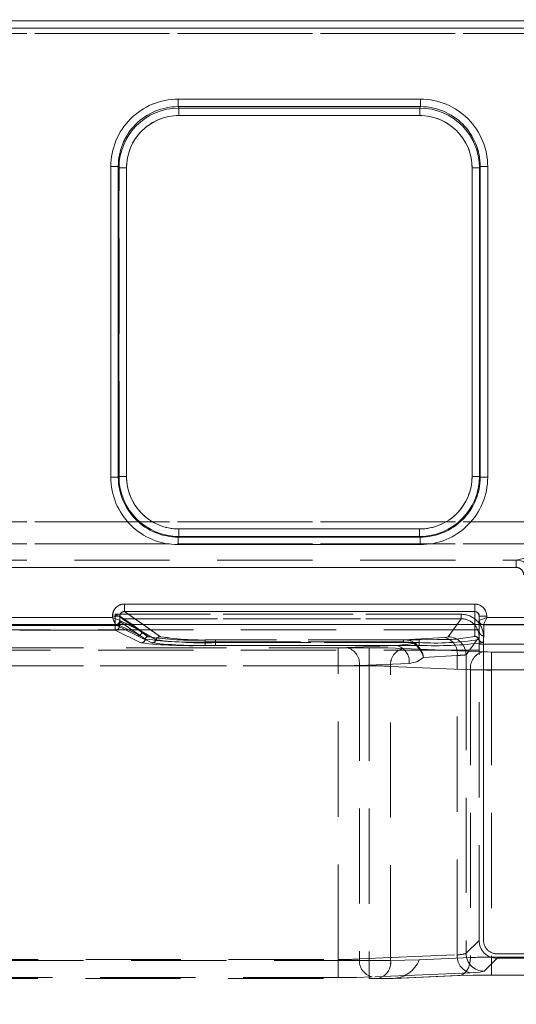
# Model space of a CAD drawing. Units: millimetres. Extents: x 0 to 507, y -3 to 297.
# Drawn here: x 173 to 179, y 244 to 257 of the extents above; entities that cross this region are included whole.
import ezdxf

# ---------------------------------------------------------------- set-up
doc = ezdxf.new("R2010")
doc.units = ezdxf.units.MM
doc.linetypes.add('HIDDEN', pattern=[1.905, 1.27, -0.635])
doc.layers.add('FORMAT', color=7, linetype='Continuous')
doc.styles.add('SLDTEXTSTYLE3', font='TXT', dxfattribs={"width": 0.75})
doc.dimstyles.new('SLDDIMSTYLE0', dxfattribs={"dimtxt": 3, "dimasz": 3, "dimexe": 0, "dimexo": 0.0625, "dimgap": 0.75, "dimtad": 2, "dimlfac": 5, "dimrnd": 1e-09, "dimzin": 12, "dimdsep": 46, "dimtxsty": 'SLDTEXTSTYLE3', "dimsah": 1, "dimcen": 0.09, "dimadec": 0, "dimazin": 3, "dimtfac": 1, "dimtofl": 0, "dimtmove": 0, "dimatfit": 3, "dimfxl": 0, "dimfrac": 2, "dimtolj": 1, "dimtzin": 12, "dimarcsym": 0})

# ---------------------------------------------------------------- blocks, each defined once
blk = doc.blocks.new('_D_9')
at = {"layer": 'FORMAT'}
for p, q in [((61.977, 242.157), (61.977, 263.646)), ((261.977, 248.733), (261.977, 263.646)), ((61.977, 262.646), (261.977, 262.646))]:
    blk.add_line(p, q, dxfattribs=at)
for points in [[(61.977, 262.646), (64.977, 261.896), (64.977, 263.396)], [(261.977, 262.646), (258.977, 263.396), (258.977, 261.896)]]:
    blk.add_solid(points, dxfattribs=at)
at = {"layer": 'FORMAT', "insert": (156.197, 266.514, 0.02), "char_height": 3, "attachment_point": 1, "style": 'SLDTEXTSTYLE3'}
blk.add_mtext('1000', dxfattribs=at)

msp = doc.modelspace()

# ---------------------------------------------------------------- linework, layer by layer
at = {"color": 7, "linetype": 'Continuous', "lineweight": 15}
for p, q in [((161.9773, 256.7865), (261.7773, 256.7865)), ((261.7773, 256.6865), (161.9773, 256.6865)), ((174.7902, 255.7414), (178.0217, 255.7414)), ((174.7902, 255.7414), (174.7902, 255.6418)), ((178.0217, 255.6418), (178.0217, 255.7414)), ((174.7902, 255.6418), (178.0217, 255.6418)), ((174.7902, 255.6418), (174.7996, 255.6228)), ((174.7996, 255.6228), (178.0122, 255.6228)), ((174.7996, 255.5232), (174.7996, 255.6228)), ((178.0122, 255.6228), (178.0217, 255.6418)), ((178.0122, 255.6228), (178.0122, 255.5232)), ((178.0122, 255.5232), (174.7996, 255.5232)), ((173.8927, 250.6992), (173.8927, 254.8414)), ((173.8927, 254.8414), (173.9926, 254.8414)), ((173.9926, 250.6992), (173.9926, 254.8414)), ((174.0017, 254.8232), (173.9926, 254.8414)), ((174.0017, 250.7083), (174.0017, 254.8232)), ((174.1016, 254.8232), (174.0017, 254.8232)), ((174.1016, 254.8232), (174.1016, 250.7083)), ((178.7102, 250.7083), (178.7102, 254.8232)), ((178.7102, 254.8232), (178.8101, 254.8232)), ((178.8192, 254.8414), (178.8101, 254.8232)), ((178.8101, 254.8232), (178.8101, 250.7083)), ((178.8192, 254.8414), (178.8192, 250.6992)), ((178.9191, 254.8414), (178.8192, 254.8414)), ((178.9191, 254.8414), (178.9191, 250.6992)), ((173.8927, 250.6992), (173.9926, 250.6992)), ((173.9926, 250.6992), (174.0017, 250.7083)), ((174.1016, 250.7083), (174.0017, 250.7083)), ((178.7102, 250.7083), (178.8101, 250.7083)), ((178.8101, 250.7083), (178.8192, 250.6992)), ((178.9191, 250.6992), (178.8192, 250.6992)), ((174.801, 249.9091), (174.7919, 249.9)), ((174.7919, 249.8001), (174.7919, 249.9)), ((178.02, 249.9), (174.7919, 249.9)), ((174.801, 250.009), (174.801, 249.9091)), ((174.801, 250.009), (178.0108, 250.009)), ((178.0108, 249.9091), (174.801, 249.9091)), ((178.0108, 250.009), (178.0108, 249.9091)), ((178.02, 249.9), (178.0108, 249.9091)), ((178.02, 249.8001), (178.02, 249.9)), ((178.02, 249.8001), (174.7919, 249.8001)), ((174.074, 249.0073), (178.7459, 249.0073)), ((174.074, 249.0073), (174.074, 248.9075)), ((178.7459, 249.0073), (178.7459, 248.9075)), ((173.9143, 248.8291), (173.9143, 248.8479)), ((173.9143, 248.8479), (174.0139, 248.8479)), ((174.0139, 248.7893), (174.0139, 248.8479)), ((174.074, 248.9075), (178.7459, 248.9075)), ((178.9059, 248.847), (178.8059, 248.847)), ((178.8059, 248.847), (178.8059, 248.7891)), ((178.9059, 248.847), (178.9059, 248.8291)), ((261.9774, 248.7334), (61.9774, 248.7334)), ((171.6975, 248.8291), (173.9143, 248.8291)), ((174.0141, 248.7892), (174.0139, 248.7893)), ((178.8059, 248.7891), (178.806, 248.7892)), ((178.8059, 248.7891), (178.8059, 248.7334)), ((178.9059, 248.8291), (180.5143, 248.8291))]:
    msp.add_line(p, q, dxfattribs=at)
at = {"color": 7, "linetype": 'HIDDEN', "lineweight": 0}
for p, q in [((261.7774, 256.7865), (161.9774, 256.7865)), ((161.9773, 256.6189), (261.7773, 256.6189)), ((161.9774, 256.6865), (261.7774, 256.6865)), ((261.7774, 256.6189), (161.9774, 256.6189)), ((174.7902, 255.6418), (174.7902, 255.7414)), ((178.0217, 255.7414), (174.7902, 255.7414)), ((178.0217, 255.7414), (178.0217, 255.6418)), ((174.7997, 255.6228), (174.7902, 255.6418)), ((178.0217, 255.6418), (174.7902, 255.6418)), ((174.7997, 255.6228), (174.7997, 255.5232)), ((174.7997, 255.6228), (178.0123, 255.6228)), ((178.0123, 255.6228), (178.0217, 255.6418)), ((178.0123, 255.5232), (178.0123, 255.6228)), ((174.7997, 255.5232), (178.0123, 255.5232)), ((173.8928, 254.8414), (173.9927, 254.8414)), ((173.8928, 254.8414), (173.8928, 250.6992)), ((174.0018, 254.8232), (173.9927, 254.8414)), ((173.9927, 254.8414), (173.9927, 250.6992)), ((174.1017, 254.8232), (174.0018, 254.8232)), ((174.0018, 250.7083), (174.0018, 254.8232)), ((174.1017, 250.7083), (174.1017, 254.8232)), ((178.7103, 254.8232), (178.7103, 250.7083)), ((178.8102, 254.8232), (178.7103, 254.8232)), ((178.8193, 254.8414), (178.8102, 254.8232)), ((178.8102, 254.8232), (178.8102, 250.7083)), ((178.8193, 250.6992), (178.8193, 254.8414)), ((178.8193, 254.8414), (178.9192, 254.8414)), ((178.9192, 250.6992), (178.9192, 254.8414)), ((173.9927, 250.6992), (173.8928, 250.6992)), ((174.0018, 250.7083), (173.9927, 250.6992)), ((174.0018, 250.7083), (174.1017, 250.7083)), ((178.7103, 250.7083), (178.8102, 250.7083)), ((178.8102, 250.7083), (178.8193, 250.6992)), ((178.9192, 250.6992), (178.8193, 250.6992)), ((261.7773, 250.1043), (161.9773, 250.1043)), ((161.9774, 250.1043), (261.7774, 250.1043)), ((174.801, 249.9091), (174.7919, 249.9)), ((174.7919, 249.9), (178.02, 249.9)), ((174.7919, 249.8001), (174.7919, 249.9)), ((178.0109, 250.009), (174.801, 250.009)), ((174.801, 250.009), (174.801, 249.9091)), ((178.0109, 249.9091), (174.801, 249.9091)), ((178.0109, 249.9091), (178.0109, 250.009)), ((178.0109, 249.9091), (178.02, 249.9)), ((178.02, 249.9), (178.02, 249.8001)), ((161.9773, 249.8096), (261.7773, 249.8096)), ((261.7774, 249.8096), (161.9774, 249.8096)), ((174.7919, 249.8001), (178.02, 249.8001)), ((179.3005, 249.5951), (179.594, 249.6602)), ((179.3006, 249.5951), (179.5941, 249.6602)), ((161.9773, 249.5951), (179.3005, 249.5951)), ((161.9773, 249.4951), (179.3005, 249.4951)), ((161.9774, 249.5951), (179.3006, 249.5951)), ((179.3006, 249.4951), (161.9774, 249.4951)), ((179.3005, 249.5951), (179.3005, 249.4951)), ((179.3006, 249.4951), (179.3006, 249.5951)), ((174.0741, 248.9075), (174.0741, 249.0073)), ((178.746, 249.0073), (174.0741, 249.0073)), ((178.746, 249.0073), (178.746, 248.9075)), ((173.9143, 248.8479), (173.9143, 248.8291)), ((173.9509, 248.8719), (173.9509, 248.721)), ((178.5639, 248.8719), (173.9509, 248.8719)), ((173.951, 248.8719), (178.5639, 248.8719)), ((173.951, 248.721), (173.951, 248.8719)), ((174.014, 248.8479), (174.3072, 248.6429)), ((174.014, 248.7893), (174.014, 248.8479)), ((174.5532, 248.5726), (174.0741, 248.9075)), ((178.746, 248.9075), (174.0741, 248.9075)), ((178.5639, 248.8719), (178.5639, 248.812)), ((178.5639, 248.812), (178.5639, 248.8719)), ((178.746, 248.9075), (178.746, 248.5765)), ((178.806, 248.6445), (178.806, 248.847)), ((178.806, 248.847), (178.906, 248.847)), ((178.906, 248.8291), (178.906, 248.847)), ((171.6575, 248.7292), (173.9543, 248.7292)), ((171.6576, 248.7292), (173.9543, 248.7292)), ((173.9509, 248.721), (171.6609, 248.721)), ((171.661, 248.721), (173.951, 248.721)), ((173.9143, 248.8291), (171.6976, 248.8291)), ((173.9509, 248.721), (173.9509, 248.661)), ((174.0107, 248.721), (173.9509, 248.721)), ((173.951, 248.721), (174.0108, 248.721)), ((173.951, 248.661), (173.951, 248.721)), ((173.9541, 248.7295), (173.9708, 248.7334)), ((173.9543, 248.7292), (173.9541, 248.7295)), ((173.9543, 248.7292), (174.2474, 248.5829)), ((173.9543, 248.7292), (174.2475, 248.5829)), ((174.0107, 248.7762), (174.0109, 248.776)), ((174.0107, 248.7762), (174.0107, 248.721)), ((174.0107, 248.721), (174.2867, 248.5832)), ((174.0108, 248.721), (174.0108, 248.7762)), ((174.0108, 248.7762), (174.011, 248.776)), ((174.2868, 248.5832), (174.0108, 248.721)), ((174.0109, 248.776), (174.2867, 248.5832)), ((174.011, 248.776), (174.2868, 248.5832)), ((174.0141, 248.7892), (174.014, 248.7893)), ((174.0141, 248.7892), (174.3072, 248.6429)), ((174.0468, 248.812), (174.0466, 248.8121)), ((174.3226, 248.6192), (174.0468, 248.812)), ((178.5639, 248.812), (174.0468, 248.812)), ((174.0468, 248.812), (178.5639, 248.812)), ((174.3227, 248.6192), (174.0468, 248.812)), ((174.3072, 248.6429), (174.1258, 248.7334)), ((174.3072, 248.6429), (174.1777, 248.7334)), ((174.5531, 248.5726), (174.3231, 248.7334)), ((178.5639, 248.812), (178.391, 248.5698)), ((178.391, 248.5698), (178.5639, 248.812)), ((178.7459, 248.7334), (178.7459, 248.5765)), ((178.8059, 248.7334), (178.8059, 248.6445)), ((178.866, 248.7292), (178.8414, 248.7347)), ((178.8659, 248.7291), (178.866, 248.7292)), ((178.8659, 248.5845), (178.8659, 248.7291)), ((178.866, 248.7292), (180.5543, 248.7292)), ((178.866, 248.7291), (178.866, 248.7292)), ((178.866, 248.7292), (180.5544, 248.7292)), ((178.866, 248.5845), (178.866, 248.7291)), ((180.5143, 248.8291), (178.906, 248.8291)), ((178.8035, 248.6635), (145.1513, 248.6635)), ((173.9509, 248.661), (171.6609, 248.661)), ((173.951, 248.661), (171.661, 248.661)), ((174.2938, 248.4899), (173.9509, 248.661)), ((174.2939, 248.4899), (173.951, 248.661)), ((174.2474, 248.5829), (174.4397, 248.4899)), ((174.2475, 248.5829), (174.4398, 248.4899)), ((174.2867, 248.5832), (174.353, 248.5415)), ((174.353, 248.5415), (174.2868, 248.5832)), ((174.4964, 248.5313), (174.3072, 248.6429)), ((174.4965, 248.5313), (174.3072, 248.6429)), ((174.3884, 248.5725), (174.3226, 248.6192)), ((174.3885, 248.5725), (174.3227, 248.6192)), ((178.8059, 248.6445), (178.8031, 248.5349)), ((178.8035, 248.4714), (178.8035, 248.6635)), ((178.8602, 248.4932), (178.8659, 248.5845)), ((178.8603, 248.4932), (178.866, 248.5845)), ((175.1506, 248.5019), (175.1506, 248.5296)), ((177.7947, 248.5296), (175.1506, 248.5296)), ((175.1506, 248.5019), (175.1506, 248.4557)), ((175.1506, 248.5019), (177.7947, 248.5019)), ((177.7019, 248.4557), (175.1506, 248.4557)), ((177.7948, 248.5296), (175.1507, 248.5296)), ((175.1507, 248.5019), (175.1507, 248.5296)), ((175.1507, 248.5019), (175.1507, 248.4557)), ((177.7948, 248.5019), (175.1507, 248.5019)), ((177.702, 248.4557), (175.1507, 248.4557)), ((178.0059, 248.5314), (175.2903, 248.5314)), ((175.2903, 248.4938), (175.2903, 248.5314)), ((175.2903, 248.4938), (175.2903, 248.4562)), ((178.0059, 248.4938), (175.2903, 248.4938)), ((175.2903, 248.4562), (178.0059, 248.4562)), ((175.2904, 248.5314), (175.2904, 248.4938)), ((178.006, 248.5314), (175.2904, 248.5314)), ((175.2904, 248.4562), (175.2904, 248.4938)), ((175.2904, 248.4938), (178.006, 248.4938)), ((175.2904, 248.4562), (178.006, 248.4562)), ((177.0391, 248.4267), (177.7019, 248.4557)), ((177.0392, 248.4267), (177.702, 248.4557)), ((177.9338, 248.481), (177.7019, 248.4557)), ((177.9339, 248.481), (177.702, 248.4557)), ((178.3442, 248.5633), (177.7947, 248.5296)), ((177.7947, 248.5296), (177.7947, 248.5019)), ((178.3443, 248.5633), (177.7948, 248.5296)), ((177.7948, 248.5296), (177.7948, 248.5019)), ((178.2477, 248.5342), (178.0059, 248.5314)), ((178.0059, 248.4938), (178.0059, 248.5314)), ((178.0059, 248.4938), (178.0059, 248.4562)), ((178.006, 248.5314), (178.006, 248.4938)), ((178.006, 248.4938), (178.006, 248.4562)), ((178.6307, 248.3302), (178.8034, 248.5721)), ((178.8035, 248.5721), (178.6308, 248.3302)), ((178.8034, 244.5226), (178.8034, 248.5721)), ((178.8035, 248.4714), (187.8085, 248.4714)), ((178.8035, 244.5226), (178.8035, 248.4714)), ((178.8633, 244.5226), (178.8633, 248.5721)), ((178.8634, 248.5721), (178.8634, 244.5226)), ((178.8035, 248.3928), (145.1513, 248.3928)), ((177.3402, 248.4247), (168.3773, 248.4247)), ((177.3403, 248.4247), (168.3774, 248.4247)), ((168.3821, 248.4247), (176.926, 248.4247)), ((168.3822, 248.4247), (176.9261, 248.4247)), ((176.926, 248.1849), (176.926, 248.4247)), ((176.9261, 248.4247), (176.9261, 248.1849)), ((177.3402, 248.4247), (177.3402, 248.1849)), ((177.3403, 248.1849), (177.3403, 248.4247)), ((178.8585, 248.37), (177.7928, 248.4165)), ((178.8585, 248.37), (177.7928, 248.4165)), ((178.514, 248.3237), (178.063, 248.2961)), ((178.514, 248.3237), (178.0631, 248.2961)), ((178.514, 244.3314), (178.514, 248.3237)), ((178.514, 244.3314), (178.514, 248.3237)), ((178.6307, 248.3302), (178.6307, 244.35)), ((178.6308, 248.3302), (178.6308, 244.35)), ((179.5559, 248.3679), (178.9716, 248.3679)), ((178.9716, 248.1282), (178.9716, 248.3679)), ((178.9717, 248.3679), (178.9717, 248.1282)), ((179.556, 248.3679), (178.9717, 248.3679)), ((177.3402, 248.1849), (168.3773, 248.1849)), ((168.3774, 248.1849), (177.3403, 248.1849)), ((168.3821, 248.1849), (176.926, 248.1849)), ((176.9261, 248.1849), (168.3822, 248.1849)), ((176.926, 244.2662), (176.926, 248.1849)), ((176.9261, 244.2662), (176.9261, 248.1849)), ((177.2089, 248.187), (177.8716, 248.2159)), ((177.8717, 248.2159), (177.2089, 248.187)), ((177.2089, 248.187), (177.2089, 244.2744)), ((177.2089, 248.187), (177.2089, 244.2744)), ((177.3402, 248.1849), (177.3402, 244.2547)), ((177.3403, 248.1849), (177.3403, 244.2547)), ((178.6888, 248.1302), (177.6231, 248.1767)), ((177.6231, 244.2547), (177.6231, 248.1767)), ((177.6231, 248.1767), (178.6888, 248.1302)), ((177.6231, 244.2547), (177.6231, 248.1767)), ((178.6888, 248.1302), (178.6888, 244.2921)), ((178.6888, 248.1302), (178.6888, 244.2921)), ((179.5559, 248.1282), (178.9716, 248.1282)), ((178.9716, 248.1282), (178.9716, 244.3003)), ((178.9717, 248.1282), (179.556, 248.1282)), ((178.9717, 248.1282), (178.9717, 244.3003)), ((178.6307, 244.35), (178.8034, 244.5226)), ((178.6308, 244.35), (178.8035, 244.5226)), ((177.3402, 244.2547), (169.743, 244.2547)), ((177.3403, 244.2547), (169.7431, 244.2547)), ((169.7478, 244.2662), (176.926, 244.2662)), ((169.7478, 244.2662), (176.9261, 244.2662)), ((176.926, 244.2662), (176.926, 244.0265)), ((176.9261, 244.0265), (176.9261, 244.2662)), ((177.2089, 244.2744), (178.514, 244.3314)), ((177.2089, 244.2744), (178.514, 244.3314)), ((177.3402, 244.2547), (177.6231, 244.2547)), ((177.3402, 244.0147), (177.3402, 244.2547)), ((177.3403, 244.2547), (177.6231, 244.2547)), ((177.3403, 244.2547), (177.3403, 244.0147)), ((178.0058, 244.2623), (177.6231, 244.2547)), ((178.6888, 244.2921), (178.0059, 244.2623)), ((178.6888, 244.2921), (178.006, 244.2623)), ((179.0432, 244.2829), (178.8705, 244.1102)), ((179.0432, 244.2829), (178.8706, 244.1102)), ((178.9716, 244.3003), (178.9716, 244.0605)), ((178.9716, 244.3003), (179.5559, 244.3003)), ((178.9717, 244.3003), (179.556, 244.3003)), ((178.9717, 244.0605), (178.9717, 244.3003)), ((187.5687, 244.3428), (179.0432, 244.3428)), ((179.0432, 244.3428), (187.5687, 244.3428)), ((187.5687, 244.2829), (179.0432, 244.2829)), ((169.743, 244.0147), (177.3402, 244.0147)), ((176.926, 244.0265), (169.7478, 244.0265)), ((176.9261, 244.0265), (169.7478, 244.0265)), ((177.3402, 244.0147), (177.4534, 244.0147)), ((178.6837, 244.0916), (177.3786, 244.0347)), ((178.6837, 244.0916), (177.3786, 244.0347)), ((177.4534, 244.0147), (177.656, 244.0148)), ((177.4884, 244.0147), (177.656, 244.0147)), ((177.656, 244.0147), (178.519, 244.0523)), ((177.6561, 244.0147), (178.5191, 244.0523)), ((177.6734, 244.015), (178.5408, 244.0528)), ((178.5408, 244.0528), (178.5409, 244.0528)), ((178.9716, 244.0605), (179.5559, 244.0605))]:
    msp.add_line(p, q, dxfattribs=at)
at = {"color": 8, "linetype": 'Continuous', "lineweight": 15}
for p, q in [((174.1777, 248.7334), (174.0139, 248.8479)), ((174.3231, 248.7334), (174.074, 248.9075)), ((178.7459, 248.9075), (178.7459, 248.7334)), ((174.1258, 248.7334), (174.0141, 248.7892))]:
    msp.add_line(p, q, dxfattribs=at)
at = {"color": 7, "linetype": 'HIDDEN', "lineweight": 0, "flags": 128}
for points in [[(174.0466, 248.8121), (174.0435, 248.8139), (174.0374, 248.8177), (174.0158, 248.8313), (173.9845, 248.8509), (173.9509, 248.8719)], [(173.9143, 248.8291), (173.9234, 248.8063), (173.9309, 248.7874), (173.9414, 248.7616), (173.9504, 248.7389), (173.9542, 248.7295)], [(178.906, 248.8291), (178.8825, 248.8198), (178.8631, 248.8121), (178.8368, 248.8015), (178.8239, 248.7963), (178.8144, 248.7925), (178.8061, 248.7892)], [(178.866, 248.7292), (178.8694, 248.7376), (178.8732, 248.747), (178.8783, 248.76), (178.889, 248.7863), (178.8967, 248.8057), (178.906, 248.8291)], [(177.7947, 248.5019), (177.8676, 248.4974), (177.9338, 248.481)], [(177.9339, 248.481), (177.8677, 248.4974), (177.7948, 248.5019)], [(177.9338, 248.481), (177.941, 248.4864), (177.9476, 248.4896)], [(178.391, 248.5698), (178.3776, 248.5662), (178.3442, 248.5633)], [(178.391, 248.5698), (178.3776, 248.5662), (178.3443, 248.5633)], [(177.0391, 248.4267), (176.9872, 248.4252), (176.926, 248.4247)], [(177.0392, 248.4267), (176.9873, 248.4252), (176.9261, 248.4247)], [(177.7928, 248.4165), (177.5851, 248.4226), (177.3402, 248.4247)], [(177.7928, 248.4165), (177.5852, 248.4226), (177.3403, 248.4247)], [(178.8585, 248.37), (178.9104, 248.3685), (178.9716, 248.3679)], [(178.8585, 248.37), (178.9104, 248.3685), (178.9717, 248.3679)], [(177.8716, 248.2159), (177.9745, 248.2389), (178.063, 248.2961)], [(177.8717, 248.2159), (177.9745, 248.2389), (178.0631, 248.2961)], [(178.519, 244.0523), (178.5528, 244.0557), (178.5852, 244.0684), (178.615, 244.0901), (178.6409, 244.1199), (178.662, 244.1565), (178.6774, 244.1986), (178.6864, 244.2444), (178.6888, 244.2921)], [(178.6888, 244.2921), (178.6865, 244.2444), (178.6774, 244.1986), (178.6621, 244.1565), (178.641, 244.1199), (178.6151, 244.0901), (178.5853, 244.0684), (178.5529, 244.0557), (178.5191, 244.0523)], [(178.8705, 244.1102), (178.8169, 244.1001), (178.6837, 244.0916)], [(178.8706, 244.1102), (178.817, 244.1001), (178.6837, 244.0916)], [(177.3786, 244.0347), (177.1709, 244.0286), (176.926, 244.0265)], [(177.3786, 244.0347), (177.171, 244.0286), (176.9261, 244.0265)], [(178.519, 244.0523), (178.7267, 244.0584), (178.9716, 244.0605)]]:
    msp.add_lwpolyline(points, dxfattribs=at)
at = {"color": 7, "linetype": 'Continuous', "lineweight": 15, "flags": 128}
for points in [[(173.9143, 248.8291), (173.9371, 248.8201), (173.956, 248.8126), (173.9818, 248.8021), (174.0045, 248.7931), (174.0139, 248.7893)], [(178.806, 248.7892), (178.8144, 248.7925), (178.8238, 248.7963), (178.8368, 248.8015), (178.8631, 248.8121), (178.8825, 248.8198), (178.9059, 248.8291)], [(178.9059, 248.8291), (178.8966, 248.8057), (178.8889, 248.7863), (178.8782, 248.76), (178.8731, 248.747), (178.8693, 248.7376), (178.866, 248.7292)]]:
    msp.add_lwpolyline(points, dxfattribs=at)
at = {"color": 7, "linetype": 'Continuous', "lineweight": 15}
for centre, radius, start, end in [((174.7909, 254.8433), 0.8981, 90.04479, 180.11918), ((178.021, 254.8433), 0.8982, 359.88235, 89.95444), ((174.7908, 254.8437), 0.7982, 90.04426, 180.16011), ((174.8008, 254.8237), 0.7991, 90.08351, 180.03976), ((178.0112, 254.8239), 0.7989, 359.94631, 89.93042), ((178.0207, 254.8434), 0.7985, 359.86191, 89.93372), ((174.8002, 254.8246), 0.6986, 90.04594, 180.1177), ((178.0116, 254.8246), 0.6986, 359.88174, 89.95462), ((174.7916, 250.6989), 0.8989, 179.98136, 270.01819), ((174.7914, 250.6988), 0.7988, 179.96913, 270.03089), ((174.801, 250.7084), 0.7993, 180.00352, 269.99648), ((174.8008, 250.7081), 0.6991, 179.98216, 270.01845), ((178.0108, 250.7084), 0.7993, 270.00288, 359.99712), ((178.0111, 250.7081), 0.6991, 269.98155, 0.01784), ((178.0202, 250.6989), 0.8989, 269.98216, 0.01754), ((178.0204, 250.6988), 0.7988, 269.96932, 0.03065), ((174.0737, 248.8479), 0.1595, 89.89058, 179.99521), ((178.7458, 248.8472), 0.1602, 359.95018, 89.94374), ((174.0731, 248.8484), 0.0592, 89.07507, 180.43808), ((178.7457, 248.8473), 0.0603, 359.77581, 89.76076), ((185.3897, 253.362), 12.3383, 201.5542, 202.05246), ((173.9539, 248.7893), 0.0601, 270.34237, 359.82166), ((173.959, 248.7871), 0.055, 282.39614, 2.28055), ((178.8609, 248.7861), 0.055, 176.8572, 249.20807), ((178.8659, 248.7891), 0.06, 180.02421, 270.02846)]:
    msp.add_arc(centre, radius, start, end, dxfattribs=at)
at = {"color": 7, "linetype": 'HIDDEN', "lineweight": 0}
for centre, radius, start, end in [((174.7909, 254.8433), 0.8982, 90.04632, 180.11764), ((178.021, 254.8433), 0.8981, 359.88082, 89.95521), ((174.7908, 254.8437), 0.7981, 90.04291, 180.16232), ((174.8007, 254.8239), 0.7989, 90.06952, 180.05289), ((178.0111, 254.8237), 0.7991, 359.9602, 89.91653), ((178.0208, 254.8434), 0.7985, 359.86219, 89.93344), ((174.8003, 254.8246), 0.6986, 90.04538, 180.11826), ((178.0117, 254.8246), 0.6986, 359.8823, 89.95406), ((174.7917, 250.6989), 0.8989, 179.98246, 270.01784), ((174.7915, 250.6988), 0.7988, 179.96901, 270.03102), ((174.8011, 250.7084), 0.7993, 180.00367, 269.99633), ((174.8008, 250.7081), 0.6991, 179.98216, 270.01747), ((178.0111, 250.7081), 0.6991, 269.98155, 0.01784), ((178.0109, 250.7084), 0.7993, 270.00356, 359.99644), ((178.0204, 250.6988), 0.7988, 269.97068, 0.0293), ((178.0203, 250.6989), 0.8989, 269.98181, 0.01864), ((179.3004, 249.3971), 0.198, 0.04163, 89.95794), ((179.3007, 249.3971), 0.098, 0.07042, 90.09812), ((174.0738, 248.8479), 0.1595, 89.89485, 179.99522), ((178.7458, 248.8472), 0.1601, 359.94398, 89.94566), ((174.0731, 248.8484), 0.0591, 89.02852, 180.49598), ((178.5639, 248.5724), 0.2995, 359.94745, 89.99855), ((178.5639, 248.5724), 0.2995, 359.94745, 90.00083), ((178.7457, 248.8473), 0.0603, 359.77734, 89.75922), ((173.9506, 248.7212), 0.0601, 270.33546, 359.82857), ((173.9506, 248.7212), 0.0601, 270.34197, 359.82206), ((178.564, 248.5726), 0.2394, 359.89037, 90.03002), ((178.564, 248.5725), 0.2394, 359.89572, 90.02753), ((174.247, 248.6431), 0.0601, 270.33546, 359.82857), ((174.2471, 248.6431), 0.0601, 270.35345, 359.81058), ((174.3228, 248.583), 0.0361, 90.39299, 179.72594), ((174.3229, 248.583), 0.0361, 90.41183, 179.68805), ((178.3147, 250.6975), 2.1644, 268.22684, 281.4929), ((178.3147, 250.6976), 2.1644, 268.22712, 281.49262), ((178.7459, 248.5165), 0.06, 17.80439, 90.03124), ((178.746, 248.5165), 0.06, 17.80439, 90.03124), ((178.8659, 248.6445), 0.06, 180.02392, 270.02876), ((178.866, 248.6445), 0.06, 180.02392, 270.02876), ((174.2935, 248.55), 0.0601, 270.32244, 351.871), ((174.9609, 254.4424), 5.9898, 263.60579, 271.81544), ((174.2935, 248.55), 0.0601, 270.32913, 351.8643), ((174.9609, 254.4422), 5.9896, 263.60565, 271.81558), ((174.3887, 248.5363), 0.0362, 90.47431, 171.6737), ((174.3888, 248.5363), 0.0362, 90.4583, 171.68971), ((174.974, 252.9966), 4.4982, 262.06455, 272.25083), ((174.974, 252.9966), 4.4982, 262.06455, 272.25083), ((174.9816, 252.3269), 3.801, 261.02187, 272.54834), ((174.9817, 252.3268), 3.8009, 261.02175, 272.54846), ((174.4393, 248.5501), 0.0601, 270.39812, 341.79747), ((175.1036, 254.4821), 6.0288, 263.67766, 271.77494), ((174.4393, 248.5501), 0.0601, 270.38432, 341.81126), ((175.1037, 254.4821), 6.0288, 263.67766, 271.77494), ((174.5535, 248.5124), 0.0602, 90.40887, 161.71396), ((175.1154, 253.2128), 4.7222, 262.4675, 272.12248), ((174.5536, 248.5125), 0.0602, 90.38424, 161.73859), ((175.1155, 253.2128), 4.7222, 262.4675, 272.12248), ((175.1273, 252.2269), 3.6992, 261.06996, 272.52533), ((175.1274, 252.2268), 3.699, 261.06974, 272.52554), ((177.6502, 248.2392), 0.2226, 354.00158, 76.57886), ((177.6503, 248.2392), 0.2226, 354.00369, 76.57675), ((177.8091, 248.273), 0.257, 57.40638, 93.21505), ((177.8092, 248.273), 0.2571, 57.41008, 93.21135), ((177.753, 248.217), 0.32, 14.31579, 55.5887), ((177.7394, 248.2342), 0.3295, 10.83298, 50.81093), ((178.2147, 252.1949), 3.707, 266.7705, 279.13175), ((178.2175, 253.4503), 4.9986, 267.57425, 277.38767), ((178.2148, 252.1951), 3.7072, 266.77082, 279.13143), ((178.2175, 253.4506), 4.9989, 267.57449, 277.38744), ((178.2889, 248.3441), 0.226, 354.8164, 75.81361), ((178.2889, 248.3441), 0.226, 354.81853, 75.81148), ((178.3903, 248.3293), 0.2404, 0.2068, 89.84699), ((178.3904, 248.3293), 0.2404, 0.20275, 89.84819), ((178.8602, 248.5533), 0.0601, 197.80029, 269.96317), ((178.8603, 248.5533), 0.0601, 197.81509, 269.94836), ((176.9875, 248.2102), 0.2226, 354.00158, 76.57886), ((176.9876, 248.2102), 0.2226, 354.00158, 76.57886), ((177.8444, 248.2), 0.2226, 103.42114, 185.99842), ((177.8445, 248.2), 0.2226, 103.42114, 185.99842), ((178.53, 249.0878), 0.7643, 268.79373, 277.57063), ((178.5301, 249.0872), 0.7636, 268.79102, 277.57399), ((178.9101, 248.1535), 0.2226, 103.42325, 185.99631), ((178.9102, 248.1535), 0.2226, 103.42114, 185.99842), ((176.9463, 264.9372), 16.7523, 269.93076, 270.89814), ((176.9463, 264.9372), 16.7523, 269.93076, 270.89814), ((177.3605, 243.9928), 4.1921, 86.40848, 90.27649), ((177.3605, 243.9921), 4.1928, 86.40879, 90.27632), ((178.9514, 264.8832), 16.755, 269.10193, 270.0692), ((178.9514, 264.8805), 16.7524, 269.10186, 270.06928), ((179.0433, 244.5227), 0.2399, 180.01963, 269.97894), ((179.0431, 244.5226), 0.1798, 179.98384, 270.01569), ((179.0432, 244.5226), 0.1798, 179.98384, 270.01569), ((176.9462, 248.4602), 4.194, 269.72423, 273.5905), ((176.9463, 248.4602), 4.194, 269.72423, 273.5905), ((177.4302, 244.2512), 0.2226, 174.00397, 256.57648), ((177.4303, 244.2512), 0.2226, 174.00186, 256.57859), ((177.4109, 244.2247), 0.2142, 281.42152, 8.04938), ((177.411, 244.2247), 0.2143, 281.42358, 8.04732), ((177.6425, 244.4048), 0.3904, 271.98859, 338.59169), ((178.7353, 244.3082), 0.2226, 174.00186, 256.57859), ((178.7354, 244.3082), 0.2226, 174.00256, 256.57409), ((178.5287, 244.6154), 0.2844, 267.02115, 291.02125), ((178.5288, 244.6152), 0.2841, 267.01412, 291.03009), ((178.871, 244.3505), 0.2403, 180.12625, 269.87232), ((178.8711, 244.3505), 0.2403, 180.12906, 269.87237), ((178.9514, 240.1073), 4.193, 89.72362, 93.59097), ((178.9514, 240.108), 4.1923, 89.72331, 93.59127)]:
    msp.add_arc(centre, radius, start, end, dxfattribs=at)

# ---------------------------------------------------------------- dimensions: what is measured, and where the dimension line sits
at = {"layer": 'FORMAT'}
dim = msp.add_linear_dim(base=(261.9774, 262.6464), p1=(61.9774, 242.1569), p2=(261.9774, 248.7334), dimstyle='SLDDIMSTYLE0', dxfattribs=at)
dim.commit()
dim.dimension.update_dxf_attribs({"geometry": '_D_9', "text_midpoint": (161.8491, 262.6464), "dimtype": 160})

doc.saveas('drawing.dxf')
